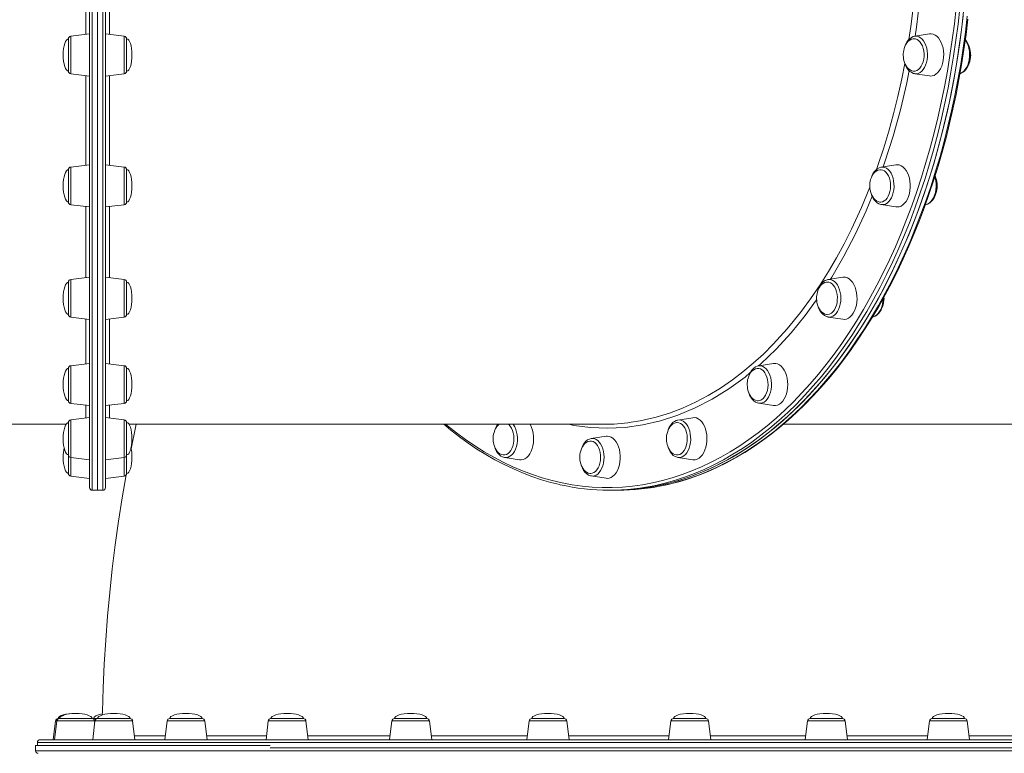
# Model space of a CAD drawing. Units: millimetres. Extents: x -32159 to 72826, y -25800 to -2386.
# Drawn here: x 8055 to 8800, y -19531 to -18975 of the extents above; entities that cross this region are included whole.
import ezdxf

# ---------------------------------------------------------------- set-up
doc = ezdxf.new("R2010")
doc.units = ezdxf.units.MM

msp = doc.modelspace()

# ---------------------------------------------------------------- linework, layer by layer
at = {"color": 7, "linetype": 'Continuous', "lineweight": 15}
for p, q in [((8107.57, -19329.4), (8107.57, -18461.4)), ((8113.57, -19331.4), (8113.57, -18459.4)), ((8113.57, -19331.4), (8113.57, -18895.4)), ((8119.57, -18895.4), (8119.57, -19329.4)), ((8091.57, -19014.04), (8091.57, -18989.51)), ((8107.57, -18985.77), (8093.32, -18987.52)), ((8133.81, -18987.52), (8119.57, -18985.77)), ((8135.57, -18989.51), (8135.57, -19014.04)), ((8743.07, -18985.85), (8731.95, -18987.59)), ((8093.32, -19016.03), (8107.57, -19017.77)), ((8119.57, -19017.77), (8133.81, -19016.02)), ((8731.95, -19015.96), (8743.07, -19017.7)), ((8107.57, -19084.9), (8093.32, -19086.65)), ((8133.81, -19086.65), (8119.57, -19084.9)), ((8717.75, -19084.98), (8706.64, -19086.72)), ((8091.57, -19113.17), (8091.57, -19088.63)), ((8135.57, -19088.63), (8135.57, -19113.17)), ((8093.32, -19115.15), (8107.57, -19116.9)), ((8119.57, -19116.9), (8133.81, -19115.15)), ((8706.64, -19115.09), (8717.75, -19116.83)), ((8739.99, -19115.12), (8740.21, -19115.09)), ((8107.57, -19170.02), (8093.32, -19171.77)), ((8133.81, -19171.77), (8119.57, -19170.02)), ((8677.49, -19170.1), (8666.38, -19171.84)), ((8091.57, -19198.29), (8091.57, -19173.75)), ((8135.57, -19173.75), (8135.57, -19198.29)), ((8666.25, -19171.86), (8666.38, -19171.84)), ((8708.67, -19186.02), (8708.62, -19185.12)), ((8093.32, -19200.27), (8107.57, -19202.02)), ((8119.57, -19202.02), (8133.81, -19200.27)), ((8666.38, -19200.21), (8666.22, -19200.18)), ((8666.38, -19200.21), (8677.49, -19201.95)), ((8107.57, -19235.34), (8093.32, -19237.09)), ((8133.81, -19237.08), (8119.57, -19235.34)), ((8613.66, -19237.2), (8613.9, -19237.15)), ((8625.01, -19235.41), (8613.9, -19237.15)), ((8091.57, -19263.6), (8091.57, -19239.07)), ((8135.57, -19239.07), (8135.57, -19263.6)), ((8093.32, -19265.59), (8107.57, -19267.34)), ((8119.57, -19267.34), (8133.81, -19265.59)), ((8613.9, -19265.52), (8625.01, -19267.26)), ((7487.34, -19281.4), (8089.79, -19281.4)), ((8091.57, -19304.66), (8091.57, -19280.13)), ((8107.57, -19276.4), (8093.32, -19278.14)), ((8133.81, -19278.14), (8119.57, -19276.4)), ((8135.57, -19280.13), (8135.57, -19304.66)), ((8137.34, -19281.4), (8496.91, -19281.4)), ((8563.9, -19276.47), (8552.79, -19278.21)), ((8632.51, -19281.4), (9008.7, -19281.4)), ((8487.09, -19292.24), (8487.21, -19292.22)), ((8498.32, -19290.48), (8487.21, -19292.22)), ((8091.57, -19318.67), (8091.57, -19304.66)), ((8093.32, -19306.65), (8107.57, -19308.4)), ((8119.57, -19308.4), (8133.81, -19306.65)), ((8135.57, -19304.66), (8135.57, -19318.67)), ((8421.63, -19306.58), (8432.75, -19308.32)), ((8552.79, -19306.58), (8563.9, -19308.32)), ((8093.32, -19320.65), (8107.57, -19322.4)), ((8119.57, -19322.4), (8133.81, -19320.65)), ((8487.21, -19320.59), (8498.32, -19322.33)), ((8109.57, -19331.4), (8113.57, -19331.4)), ((8113.57, -19331.4), (8117.57, -19331.4)), ((8500.85, -19331.4), (8504, -19331.4)), ((8504, -19331.4), (8507.15, -19331.4)), ((8083.79, -19504.34), (8084.83, -19504.34)), ((8084.83, -19504.34), (8109.37, -19504.34)), ((8110.54, -19504.34), (8113.61, -19504.34)), ((8113.61, -19504.34), (8138.15, -19504.34)), ((8168.16, -19504.34), (8192.7, -19504.34)), ((8244.77, -19504.34), (8269.3, -19504.34)), ((8338.21, -19504.34), (8362.74, -19504.34)), ((8442.11, -19504.34), (8466.64, -19504.34)), ((8549.4, -19504.34), (8573.93, -19504.34)), ((8652.76, -19504.34), (8677.29, -19504.34)), ((8745.15, -19504.34), (8769.68, -19504.34)), ((8081.8, -19506.1), (8080.05, -19520.34)), ((8082.85, -19506.1), (8081.1, -19520.34)), ((8111.63, -19506.1), (8109.88, -19520.34)), ((8111.49, -19507.23), (8111.35, -19506.1)), ((8141.88, -19520.34), (8140.13, -19506.1)), ((8166.18, -19506.1), (8164.43, -19520.34)), ((8196.43, -19520.34), (8194.68, -19506.1)), ((8242.78, -19506.1), (8241.03, -19520.34)), ((8273.03, -19520.34), (8271.29, -19506.1)), ((8336.22, -19506.1), (8334.47, -19520.34)), ((8366.47, -19520.34), (8364.72, -19506.1)), ((8440.12, -19506.1), (8438.37, -19520.34)), ((8470.37, -19520.34), (8468.63, -19506.1)), ((8547.41, -19506.1), (8545.66, -19520.34)), ((8577.66, -19520.34), (8575.91, -19506.1)), ((8650.77, -19506.1), (8649.02, -19520.34)), ((8681.02, -19520.34), (8679.27, -19506.1)), ((8743.16, -19506.1), (8741.41, -19520.34)), ((8773.41, -19520.34), (8771.66, -19506.1)), ((8070.04, -19520.34), (8162.32, -19520.34)), ((8162.32, -19520.34), (8938.04, -19520.34)), ((8066.62, -19524.6), (8066.62, -19528.6)), ((8066.62, -19524.6), (8244.08, -19524.6)), ((8068.04, -19522.34), (8068.04, -19524.6)), ((8940.04, -19526.34), (8244.08, -19526.34))]:
    msp.add_line(p, q, dxfattribs=at)
at = {"color": 8, "linetype": 'Continuous', "lineweight": 15}
for p, q in [((8109.57, -18459.4), (8109.57, -19331.4)), ((8117.57, -19331.4), (8117.57, -18895.4)), ((8104.57, -18986.14), (8104.57, -18911.03)), ((8093.32, -18987.52), (8093.32, -18988.01)), ((8093.32, -18988.01), (8093.32, -19016.03)), ((8133.81, -18988.01), (8133.81, -18987.52)), ((8133.81, -19016.02), (8133.81, -18988.01)), ((8104.57, -19085.27), (8104.57, -19017.41)), ((8093.32, -19086.65), (8093.32, -19088.56)), ((8093.32, -19088.56), (8093.32, -19115.15)), ((8133.81, -19088.56), (8133.81, -19086.65)), ((8133.81, -19115.15), (8133.81, -19088.56)), ((8104.57, -19170.39), (8104.57, -19116.53)), ((8093.32, -19171.77), (8093.32, -19175.94)), ((8093.32, -19175.94), (8093.32, -19200.27)), ((8133.81, -19175.94), (8133.81, -19171.77)), ((8133.81, -19200.27), (8133.81, -19175.94)), ((8104.57, -19235.7), (8104.57, -19201.65)), ((8093.32, -19237.09), (8093.32, -19244.21)), ((8133.81, -19244.21), (8133.81, -19237.08)), ((8093.32, -19244.21), (8093.32, -19265.59)), ((8133.81, -19265.59), (8133.81, -19244.21)), ((8104.57, -19276.76), (8104.57, -19266.97)), ((8093.32, -19278.14), (8093.32, -19288.71)), ((8133.81, -19288.71), (8133.81, -19278.14)), ((8093.32, -19288.71), (8093.32, -19306.65)), ((8133.81, -19306.65), (8133.81, -19288.71)), ((8093.32, -19306.65), (8093.32, -19320.65)), ((8133.81, -19320.65), (8133.81, -19306.65)), ((8082.85, -19506.1), (8081.8, -19506.1)), ((8082.99, -19506.1), (8082.85, -19506.1)), ((8111.35, -19506.1), (8082.99, -19506.1)), ((8111.63, -19506.1), (8111.35, -19506.1)), ((8112.77, -19506.1), (8111.63, -19506.1)), ((8140.13, -19506.1), (8112.77, -19506.1)), ((8169.21, -19506.1), (8166.18, -19506.1)), ((8194.68, -19506.1), (8169.21, -19506.1)), ((8248.47, -19506.1), (8242.78, -19506.1)), ((8271.29, -19506.1), (8248.47, -19506.1)), ((8345.15, -19506.1), (8336.22, -19506.1)), ((8364.72, -19506.1), (8345.15, -19506.1)), ((8452.65, -19506.1), (8440.12, -19506.1)), ((8468.63, -19506.1), (8452.65, -19506.1)), ((8563.66, -19506.1), (8547.41, -19506.1)), ((8575.91, -19506.1), (8563.66, -19506.1)), ((8670.6, -19506.1), (8650.77, -19506.1)), ((8679.27, -19506.1), (8670.6, -19506.1)), ((8766.2, -19506.1), (8743.16, -19506.1)), ((8771.66, -19506.1), (8766.2, -19506.1)), ((8160.75, -19522.34), (8068.04, -19522.34)), ((8940.04, -19522.34), (8160.75, -19522.34)), ((8066.62, -19528.6), (8938.62, -19528.6))]:
    msp.add_line(p, q, dxfattribs=at)
at = {"color": 8, "linetype": 'Continuous', "lineweight": 15, "flags": 128}
for points in [[(8727.52, -18990.05), (8729.07, -18980.12), (8731.04, -18964.41), (8732.61, -18948.56), (8733.65, -18934.48), (8734.38, -18920.34), (8734.79, -18906.1), (8734.79, -18905.4)], [(8738.83, -18909.03), (8738.73, -18915.85), (8737.64, -18937.7), (8735.81, -18959.38), (8733.23, -18980.78), (8732.17, -18987.56)], [(8122.56, -18911.03), (8122.56, -18915.54), (8122.56, -18931.48), (8122.56, -18947.48), (8122.56, -18963.38), (8122.56, -18979.51), (8122.56, -18986.14)], [(8376.97, -19281.4), (8378.32, -19282.52), (8385.15, -19287.94), (8392.07, -19293.04), (8399.09, -19297.82), (8406.18, -19302.28), (8413.35, -19306.41), (8420.58, -19310.21), (8427.88, -19313.67), (8435.24, -19316.79), (8442.65, -19319.57), (8450.11, -19322.01), (8457.61, -19324.1), (8465.14, -19325.85), (8472.69, -19327.25), (8480.27, -19328.3), (8487.87, -19329.01), (8495.47, -19329.36), (8503.08, -19329.36), (8510.68, -19329.01), (8518.27, -19328.3), (8525.85, -19327.25), (8533.41, -19325.85), (8540.94, -19324.1), (8548.44, -19322.01), (8555.89, -19319.57), (8563.3, -19316.79), (8570.66, -19313.67), (8577.96, -19310.21), (8585.2, -19306.41), (8592.37, -19302.28), (8599.46, -19297.82), (8606.47, -19293.04), (8613.4, -19287.94), (8620.23, -19282.52), (8626.97, -19276.78), (8633.6, -19270.74), (8640.12, -19264.39), (8646.53, -19257.75), (8652.82, -19250.81), (8658.99, -19243.59), (8665.03, -19236.08), (8670.93, -19228.3), (8676.69, -19220.25), (8682.31, -19211.94), (8687.79, -19203.37), (8693.11, -19194.56), (8698.27, -19185.5), (8703.28, -19176.2), (8708.11, -19166.68), (8712.78, -19156.94), (8717.28, -19146.99), (8721.6, -19136.84), (8725.74, -19126.49), (8729.7, -19115.95), (8733.47, -19105.24), (8737.06, -19094.35), (8740.45, -19083.31), (8743.64, -19072.11), (8746.64, -19060.77), (8749.44, -19049.3), (8752.04, -19037.7), (8754.43, -19025.99), (8756.61, -19014.17), (8758.59, -19002.26), (8760.36, -18990.25), (8761.91, -18978.18), (8763.26, -18966.03)], [(8766.05, -18966.36), (8764.7, -18978.56), (8763.14, -18990.69), (8761.36, -19002.75), (8759.37, -19014.72), (8757.18, -19026.59), (8754.77, -19038.36), (8752.17, -19050.01), (8749.36, -19061.53), (8746.34, -19072.93), (8743.13, -19084.17), (8739.73, -19095.27), (8736.13, -19106.2), (8732.34, -19116.97), (8728.36, -19127.55), (8724.2, -19137.95), (8719.86, -19148.15), (8715.34, -19158.15), (8710.65, -19167.93), (8705.79, -19177.5), (8700.76, -19186.83), (8695.58, -19195.93), (8690.23, -19204.79), (8684.73, -19213.4), (8679.09, -19221.75), (8673.29, -19229.84), (8667.36, -19237.65), (8661.3, -19245.19), (8655.1, -19252.45), (8648.78, -19259.42), (8642.35, -19266.09), (8635.79, -19272.47), (8629.13, -19278.54), (8622.36, -19284.3), (8615.5, -19289.75), (8608.54, -19294.87), (8601.5, -19299.68), (8594.37, -19304.16), (8587.17, -19308.3), (8579.9, -19312.12), (8572.57, -19315.59), (8565.17, -19318.73), (8557.73, -19321.53), (8550.24, -19323.98), (8542.71, -19326.08), (8537.77, -19327.27)], [(8543.12, -19327.48), (8545.23, -19327), (8552.78, -19325.07), (8560.29, -19322.79), (8567.76, -19320.17), (8575.17, -19317.2), (8582.54, -19313.9), (8589.84, -19310.25), (8597.08, -19306.27), (8604.24, -19301.96), (8611.33, -19297.32), (8618.33, -19292.35), (8625.24, -19287.06), (8632.06, -19281.46), (8638.77, -19275.54), (8645.38, -19269.32), (8651.88, -19262.79), (8658.26, -19255.97), (8664.52, -19248.86), (8670.65, -19241.46), (8676.65, -19233.78), (8682.51, -19225.83), (8688.23, -19217.61), (8693.8, -19209.13), (8699.22, -19200.39), (8704.49, -19191.41), (8709.6, -19182.19), (8714.54, -19172.74), (8719.32, -19163.07), (8723.92, -19153.18), (8728.35, -19143.08), (8732.6, -19132.78), (8736.67, -19122.28), (8740.56, -19111.61), (8744.25, -19100.76), (8747.75, -19089.74), (8751.06, -19078.57), (8754.17, -19067.25), (8757.09, -19055.79), (8759.8, -19044.2), (8762.3, -19032.49), (8764.6, -19020.67), (8766.69, -19008.74), (8768.57, -18996.73), (8770.24, -18984.63), (8771.7, -18972.47)], [(8731.95, -18987.59), (8732.34, -18987.54), (8733.72, -18987.6), (8735.07, -18988.01), (8736.37, -18988.76), (8737.58, -18989.82), (8738.68, -18991.19), (8739.63, -18992.81), (8740.41, -18994.65), (8741, -18996.67), (8741.39, -18998.81), (8741.57, -19001.03), (8741.54, -19003.27), (8741.28, -19005.46), (8740.82, -19007.57), (8740.17, -19009.54), (8739.33, -19011.31), (8738.33, -19012.85), (8737.19, -19014.12), (8735.95, -19015.08), (8734.63, -19015.72), (8733.26, -19016.01), (8731.95, -19015.96)], [(8770.21, -18990.71), (8770.56, -18991.18), (8771.5, -18992.81), (8772.29, -18994.65), (8772.88, -18996.67), (8773.27, -18998.81), (8773.45, -19001.03), (8773.41, -19003.26), (8773.16, -19005.46), (8772.7, -19007.57), (8772.04, -19009.54), (8771.21, -19011.31), (8770.21, -19012.85), (8769.07, -19014.12), (8767.83, -19015.08), (8766.5, -19015.71), (8766.26, -19015.79)], [(8702.92, -19088.52), (8703.76, -19086.23), (8708.48, -19072.11), (8712.33, -19059.39), (8715.9, -19046.44), (8719.19, -19033.22), (8722.18, -19019.81), (8724.42, -19008.14)], [(8727.63, -19013.6), (8725.84, -19022.78), (8721.05, -19043.27), (8715.57, -19063.3), (8709.42, -19082.77), (8708.08, -19086.49)], [(8122.56, -19017.41), (8122.56, -19027.08), (8122.56, -19042), (8122.56, -19056.66), (8122.56, -19071.14), (8122.56, -19085.27)], [(8706.64, -19086.72), (8707.95, -19086.67), (8709.31, -19086.96), (8710.63, -19087.6), (8711.88, -19088.56), (8713.02, -19089.83), (8714.02, -19091.37), (8714.85, -19093.14), (8715.51, -19095.1), (8715.97, -19097.21), (8716.22, -19099.41), (8716.26, -19101.65), (8716.08, -19103.86), (8715.69, -19106.01), (8715.09, -19108.03), (8714.31, -19109.87), (8713.36, -19111.49), (8712.27, -19112.85), (8711.06, -19113.92), (8709.76, -19114.67), (8708.4, -19115.07), (8707.03, -19115.13), (8706.64, -19115.09)], [(8747.11, -19094.18), (8747.39, -19095.1), (8747.85, -19097.21), (8748.1, -19099.41), (8748.14, -19101.65), (8747.96, -19103.86), (8747.57, -19106.01), (8746.97, -19108.03), (8746.19, -19109.87), (8745.24, -19111.49), (8744.15, -19112.85), (8742.94, -19113.92), (8741.64, -19114.67), (8740.28, -19115.07), (8740.21, -19115.09)], [(8517.32, -19279.85), (8524.06, -19278.88), (8536.39, -19276.05), (8546.3, -19272.99), (8556.15, -19269.25), (8565.97, -19264.79), (8575.68, -19259.64), (8584.94, -19254.02), (8594.06, -19247.77), (8601.97, -19241.74), (8609.75, -19235.25), (8617.41, -19228.26), (8624.9, -19220.81), (8635.42, -19209.28), (8645.57, -19196.81), (8653.16, -19186.54), (8660.49, -19175.74), (8666.73, -19165.81), (8672.74, -19155.51), (8678.54, -19144.8), (8684.09, -19133.74), (8691.66, -19117.21), (8697.96, -19101.8)], [(8699.69, -19108.74), (8695.17, -19119.75), (8687.08, -19137.25), (8678.38, -19154.02), (8669.12, -19169.97), (8668.08, -19171.57)], [(8122.56, -19116.53), (8122.56, -19126.71), (8122.56, -19139.76), (8122.56, -19151.93), (8122.56, -19163.65), (8122.56, -19170.39)], [(8666.38, -19171.84), (8667.22, -19171.77), (8668.59, -19171.95), (8669.94, -19172.47), (8671.21, -19173.32), (8672.38, -19174.49), (8673.43, -19175.95), (8674.33, -19177.65), (8675.05, -19179.55), (8675.58, -19181.62), (8675.9, -19183.79), (8676.01, -19186.02), (8675.9, -19188.25), (8675.58, -19190.43), (8675.05, -19192.49), (8674.33, -19194.4), (8673.43, -19196.1), (8672.38, -19197.55), (8671.21, -19198.72), (8669.94, -19199.58), (8668.59, -19200.1), (8667.22, -19200.27), (8666.38, -19200.21)], [(8657.72, -19187.27), (8649.08, -19199.15), (8638.35, -19212.29), (8627.14, -19224.45), (8615.51, -19235.61), (8613.7, -19237.12)], [(8707.88, -19186.63), (8707.78, -19188.25), (8707.45, -19190.42), (8706.93, -19192.49), (8706.21, -19194.4), (8705.31, -19196.1), (8704.26, -19197.55), (8703.09, -19198.72), (8701.81, -19199.57), (8700.47, -19200.1), (8700.07, -19200.18)], [(8122.56, -19201.65), (8122.56, -19206.44), (8122.56, -19215.96), (8122.56, -19224.89), (8122.56, -19232.94), (8122.56, -19235.7)], [(8613.9, -19237.15), (8614.28, -19237.11), (8615.66, -19237.16), (8617.02, -19237.57), (8618.32, -19238.32), (8619.53, -19239.39), (8620.62, -19240.75), (8621.57, -19242.37), (8622.35, -19244.21), (8622.95, -19246.23), (8623.34, -19248.37), (8623.52, -19250.59), (8623.48, -19252.83), (8623.23, -19255.03), (8622.77, -19257.13), (8622.11, -19259.1), (8621.27, -19260.87), (8620.27, -19262.41), (8619.14, -19263.68), (8617.89, -19264.64), (8616.57, -19265.28), (8615.2, -19265.57), (8613.9, -19265.52)], [(8607.51, -19242.33), (8603.51, -19245.69), (8591.21, -19254.66), (8578.65, -19262.47), (8565.84, -19269.1), (8552.78, -19274.56), (8539.53, -19278.84), (8526.15, -19281.92), (8512.71, -19283.78), (8499.27, -19284.4), (8486.66, -19283.86), (8474.07, -19282.24), (8470.15, -19281.4)], [(8122.56, -19266.97), (8122.56, -19269.06), (8122.56, -19272.88), (8122.56, -19276.57), (8122.56, -19276.76)], [(8428.07, -19281.4), (8428.36, -19281.81), (8429.31, -19283.43), (8430.09, -19285.27), (8430.68, -19287.29), (8431.07, -19289.43), (8431.25, -19291.65), (8431.22, -19293.89), (8430.97, -19296.08), (8430.51, -19298.19), (8429.85, -19300.16), (8429.01, -19301.93), (8428.01, -19303.47), (8426.87, -19304.74), (8425.63, -19305.7), (8424.31, -19306.34), (8422.94, -19306.63), (8421.63, -19306.58)], [(8552.79, -19278.21), (8554.1, -19278.17), (8555.46, -19278.46), (8556.78, -19279.09), (8558.03, -19280.05), (8559.16, -19281.32), (8560.16, -19282.86), (8561, -19284.63), (8561.66, -19286.6), (8562.12, -19288.71), (8562.37, -19290.91), (8562.41, -19293.14), (8562.23, -19295.36), (8561.84, -19297.5), (8561.24, -19299.52), (8560.46, -19301.37), (8559.51, -19302.99), (8558.42, -19304.35), (8557.21, -19305.42), (8555.91, -19306.16), (8554.55, -19306.57), (8553.18, -19306.63), (8552.79, -19306.58)], [(8487.21, -19292.22), (8488.06, -19292.15), (8489.43, -19292.33), (8490.77, -19292.85), (8492.05, -19293.7), (8493.22, -19294.87), (8494.27, -19296.32), (8495.17, -19298.02), (8495.89, -19299.93), (8496.41, -19302), (8496.73, -19304.17), (8496.84, -19306.4), (8496.73, -19308.63), (8496.41, -19310.8), (8495.89, -19312.87), (8495.17, -19314.78), (8494.27, -19316.48), (8493.22, -19317.93), (8492.05, -19319.1), (8490.77, -19319.95), (8489.43, -19320.48), (8488.06, -19320.65), (8487.21, -19320.59)], [(8141.51, -19517.37), (8146.93, -19517.37), (8153.02, -19517.37), (8159.69, -19517.37), (8164.8, -19517.37)], [(8196.06, -19517.37), (8206.51, -19517.37), (8216.38, -19517.37), (8226.69, -19517.37), (8237.49, -19517.37), (8241.4, -19517.37)], [(8272.67, -19517.37), (8277.51, -19517.37), (8287.61, -19517.37), (8305.05, -19517.37), (8318.14, -19517.37), (8331.51, -19517.37), (8334.84, -19517.37)], [(8366.11, -19517.37), (8370.62, -19517.37), (8382.19, -19517.36), (8393.94, -19517.36), (8405.79, -19517.36), (8425.91, -19517.36), (8438.74, -19517.36)], [(8470.01, -19517.36), (8470.72, -19517.36), (8485.85, -19517.36), (8498.1, -19517.36), (8510.35, -19517.36), (8522.65, -19517.36), (8534.92, -19517.36), (8546.03, -19517.36)], [(8577.3, -19517.36), (8585.11, -19517.36), (8599.86, -19517.36), (8614.46, -19517.35), (8626.13, -19517.35), (8637.68, -19517.35), (8649.14, -19517.35), (8649.39, -19517.35)], [(8680.66, -19517.35), (8692.34, -19517.35), (8705.32, -19517.35), (8718.08, -19517.34), (8730.49, -19517.34), (8740.28, -19517.34), (8741.78, -19517.34)], [(8773.04, -19517.34), (8782.84, -19517.33), (8793, -19517.33), (8802.72, -19517.33), (8812.04, -19517.33), (8816.91, -19517.33)]]:
    msp.add_lwpolyline(points, dxfattribs=at)
at = {"color": 7, "linetype": 'Continuous', "lineweight": 15, "flags": 128}
for points in [[(8504, -19331.4), (8507.82, -19331.36), (8515.46, -19331), (8523.09, -19330.3), (8530.7, -19329.24), (8538.29, -19327.84), (8545.86, -19326.08), (8553.39, -19323.98), (8560.88, -19321.53), (8568.32, -19318.73), (8575.71, -19315.59), (8583.05, -19312.12), (8590.32, -19308.3), (8597.52, -19304.16), (8604.65, -19299.68), (8611.69, -19294.87), (8618.65, -19289.75), (8625.51, -19284.3), (8632.28, -19278.54), (8638.94, -19272.47), (8645.49, -19266.09), (8651.93, -19259.42), (8658.25, -19252.45), (8664.45, -19245.19), (8670.51, -19237.65), (8676.44, -19229.84), (8682.24, -19221.75), (8687.88, -19213.4), (8693.38, -19204.79), (8698.73, -19195.93), (8703.91, -19186.83), (8708.94, -19177.5), (8713.8, -19167.93), (8718.49, -19158.15), (8723.01, -19148.15), (8727.35, -19137.95), (8731.51, -19127.55), (8735.49, -19116.97), (8739.28, -19106.2), (8742.88, -19095.27), (8746.28, -19084.17), (8749.49, -19072.93), (8752.51, -19061.53), (8755.32, -19050.01), (8757.92, -19038.36), (8760.33, -19026.59), (8762.52, -19014.72), (8764.51, -19002.75), (8766.28, -18990.69), (8767.85, -18978.56), (8769.2, -18966.36)], [(8504, -19331.4), (8511.64, -19331.22), (8519.27, -19330.7), (8526.89, -19329.81), (8534.5, -19328.58), (8542.08, -19327), (8549.63, -19325.07), (8557.14, -19322.79), (8564.61, -19320.17), (8572.03, -19317.2), (8579.39, -19313.9), (8586.69, -19310.25), (8593.93, -19306.27), (8601.09, -19301.96), (8608.18, -19297.32), (8615.18, -19292.35), (8622.09, -19287.06), (8628.91, -19281.46), (8635.62, -19275.54), (8642.23, -19269.32), (8648.73, -19262.79), (8655.11, -19255.97), (8661.37, -19248.86), (8667.5, -19241.46), (8673.5, -19233.78), (8679.36, -19225.83), (8685.08, -19217.61), (8690.65, -19209.13), (8696.07, -19200.39), (8701.34, -19191.41), (8706.45, -19182.19), (8711.39, -19172.74), (8716.17, -19163.07), (8720.77, -19153.18), (8725.2, -19143.08), (8729.45, -19132.78), (8733.52, -19122.28), (8737.41, -19111.61), (8741.1, -19100.76), (8744.6, -19089.74), (8747.91, -19078.57), (8751.02, -19067.25), (8753.94, -19055.79), (8756.65, -19044.2), (8759.15, -19032.49), (8761.45, -19020.67), (8763.54, -19008.74), (8765.42, -18996.73), (8767.09, -18984.63), (8768.55, -18972.47)], [(8543.38, -19327.41), (8547.15, -19326.58), (8554.32, -19324.68), (8561.45, -19322.48), (8568.54, -19319.96), (8575.59, -19317.13), (8582.59, -19314), (8589.53, -19310.57), (8596.42, -19306.83), (8603.24, -19302.8), (8609.99, -19298.46), (8616.67, -19293.84), (8623.27, -19288.93), (8629.78, -19283.73), (8636.2, -19278.25), (8642.53, -19272.49), (8648.76, -19266.45), (8654.89, -19260.15), (8660.91, -19253.58), (8666.82, -19246.76), (8672.61, -19239.68), (8678.29, -19232.34), (8683.83, -19224.77), (8689.25, -19216.95), (8694.54, -19208.91), (8699.69, -19200.63), (8704.7, -19192.14), (8709.57, -19183.42), (8714.28, -19174.51), (8718.85, -19165.38), (8723.27, -19156.07), (8727.53, -19146.56), (8731.62, -19136.87), (8735.56, -19127.01), (8739.33, -19116.98), (8742.93, -19106.79), (8746.36, -19096.45), (8749.62, -19085.96), (8752.7, -19075.34), (8755.6, -19064.58), (8758.32, -19053.7), (8760.86, -19042.71), (8763.22, -19031.61), (8765.39, -19020.41), (8767.38, -19009.13), (8769.17, -18997.76), (8770.78, -18986.31), (8772.2, -18974.8)], [(8731.53, -18989.55), (8730.73, -18989.55), (8729.42, -18989.88), (8728.13, -18990.54), (8727.03, -18991.42), (8726.03, -18992.54), (8725.15, -18993.87), (8724.43, -18995.36), (8723.89, -18996.93), (8723.56, -18998.32), (8723.37, -18999.45), (8723.25, -19000.81), (8723.22, -19001.78)], [(8732, -18987.6), (8730.71, -18987.91), (8729.37, -18988.54), (8728.11, -18989.45), (8726.95, -18990.64), (8725.92, -18992.09), (8725.04, -18993.76), (8724.45, -18995.32)], [(8738.72, -19004.95), (8738.95, -19002.9), (8738.95, -19000.82), (8738.75, -18998.77), (8738.33, -18996.8), (8737.71, -18994.98), (8736.91, -18993.35), (8735.96, -18991.97), (8734.87, -18990.86), (8733.68, -18990.07), (8732.43, -18989.62), (8731.51, -18989.51)], [(8753.54, -19005.92), (8753.82, -19003.57), (8753.87, -19001.18), (8753.71, -18998.8), (8753.32, -18996.49), (8752.73, -18994.3), (8751.95, -18992.27), (8750.99, -18990.46), (8749.87, -18988.9), (8748.62, -18987.63), (8747.27, -18986.67), (8745.85, -18986.05), (8744.38, -18985.79), (8743.07, -18985.85)], [(8766.21, -19015.78), (8766.92, -19015.59), (8768.25, -19014.92), (8769.5, -19013.98), (8770.65, -19012.76), (8771.66, -19011.28), (8772.52, -19009.59), (8773.2, -19007.72), (8773.68, -19005.72), (8773.97, -19003.63), (8774.04, -19001.51), (8773.92, -18999.4), (8773.58, -18997.33), (8773.05, -18995.35), (8772.32, -18993.51), (8771.4, -18991.84), (8770.3, -18990.38), (8770.22, -18990.3)], [(8723.22, -19001.78), (8723.35, -19003.88), (8723.46, -19004.72), (8723.74, -19006.08), (8724.15, -19007.44), (8724.7, -19008.81), (8725.41, -19010.11), (8726.26, -19011.31), (8727.24, -19012.33), (8728.35, -19013.15), (8729.54, -19013.72), (8730.8, -19014.01), (8731.66, -19014)], [(8731.62, -19014.04), (8732.32, -19013.95), (8733.58, -19013.53), (8734.77, -19012.77), (8735.87, -19011.69), (8736.84, -19010.33), (8737.65, -19008.72), (8738.28, -19006.91), (8738.72, -19004.95)], [(8743.07, -19017.7), (8743.64, -19017.76), (8745.12, -19017.68), (8746.57, -19017.23), (8747.96, -19016.44), (8749.26, -19015.32), (8750.45, -19013.9), (8751.49, -19012.21), (8752.37, -19010.29), (8753.05, -19008.17), (8753.54, -19005.92)], [(8724.33, -19007.89), (8724.36, -19007.98), (8725.06, -19009.84), (8725.96, -19011.53), (8727.04, -19013.02), (8728.28, -19014.25), (8729.66, -19015.18), (8731.12, -19015.78), (8731.85, -19015.9)], [(8706.54, -19086.75), (8706.33, -19086.77), (8704.94, -19087.21), (8703.62, -19087.94), (8702.4, -19088.95), (8701.28, -19090.22), (8700.29, -19091.75), (8699.47, -19093.49), (8699.19, -19094.35)], [(8727.24, -19108.9), (8727.88, -19106.75), (8728.32, -19104.46), (8728.54, -19102.1), (8728.54, -19099.71), (8728.32, -19097.34), (8727.88, -19095.06), (8727.24, -19092.9), (8726.41, -19090.93), (8725.41, -19089.17), (8724.26, -19087.68), (8722.98, -19086.49), (8721.61, -19085.61), (8720.17, -19085.08), (8718.7, -19084.9), (8717.75, -19084.98)], [(8706.28, -19088.67), (8705.42, -19088.68), (8704.1, -19089.01), (8702.81, -19089.67), (8701.71, -19090.54), (8700.71, -19091.66), (8699.84, -19092.99), (8699.12, -19094.49), (8698.58, -19096.06), (8698.24, -19097.45), (8698.06, -19098.58), (8697.94, -19099.93), (8697.91, -19100.9)], [(8712.65, -19107.03), (8713.2, -19105.15), (8713.54, -19103.15), (8713.66, -19101.07), (8713.57, -19099), (8713.27, -19096.98), (8712.76, -19095.07), (8712.05, -19093.33), (8711.18, -19091.81), (8710.16, -19090.55), (8709.02, -19089.59), (8707.8, -19088.95), (8706.53, -19088.65), (8706.25, -19088.64)], [(8740.21, -19115.06), (8740.52, -19115.03), (8741.91, -19114.59), (8743.23, -19113.86), (8744.45, -19112.86), (8745.57, -19111.58), (8746.56, -19110.05), (8747.38, -19108.31), (8748.01, -19106.41), (8748.45, -19104.39), (8748.69, -19102.29), (8748.72, -19100.17), (8748.55, -19098.06), (8748.17, -19096.01), (8747.59, -19094.06), (8747.31, -19093.4)], [(8697.91, -19100.9), (8698.03, -19103.01), (8698.15, -19103.84), (8698.43, -19105.2), (8698.84, -19106.56), (8699.39, -19107.93), (8700.1, -19109.24), (8700.95, -19110.43), (8701.93, -19111.46), (8703.03, -19112.27), (8704.23, -19112.84), (8705.49, -19113.13), (8706.09, -19113.13)], [(8699.11, -19107.23), (8699.26, -19107.74), (8700.03, -19109.55), (8700.99, -19111.18), (8702.13, -19112.59), (8703.42, -19113.72), (8704.83, -19114.54), (8706.3, -19115.02), (8706.56, -19115.05)], [(8706.09, -19113.17), (8706.32, -19113.16), (8707.59, -19112.93), (8708.82, -19112.35), (8709.98, -19111.44), (8711.02, -19110.22), (8711.92, -19108.74), (8712.65, -19107.03)], [(8717.75, -19116.83), (8718.7, -19116.9), (8720.17, -19116.72), (8721.61, -19116.19), (8722.98, -19115.32), (8724.26, -19114.12), (8725.41, -19112.63), (8726.41, -19110.88), (8727.24, -19108.9)], [(8685.41, -19197.34), (8686.37, -19195.52), (8687.16, -19193.5), (8687.75, -19191.31), (8688.13, -19189), (8688.29, -19186.62), (8688.24, -19184.23), (8687.96, -19181.88), (8687.48, -19179.62), (8686.79, -19177.51), (8685.91, -19175.59), (8684.87, -19173.89), (8683.68, -19172.47), (8682.38, -19171.36), (8680.99, -19170.57), (8679.54, -19170.12), (8678.07, -19170.03), (8677.49, -19170.1)], [(8665.88, -19173.79), (8665.15, -19173.8), (8663.84, -19174.13), (8662.55, -19174.79), (8661.45, -19175.67), (8660.45, -19176.78), (8659.58, -19178.11), (8658.86, -19179.61), (8658.31, -19181.18), (8657.98, -19182.57), (8657.79, -19183.7), (8657.67, -19185.05), (8657.65, -19186.02)], [(8666.22, -19171.9), (8665.6, -19172.01), (8664.23, -19172.54), (8662.95, -19173.36), (8661.75, -19174.46), (8660.67, -19175.82), (8659.74, -19177.42), (8658.98, -19179.22), (8658.88, -19179.56)], [(8671.18, -19194.7), (8672.01, -19193.11), (8672.66, -19191.31), (8673.11, -19189.36), (8673.36, -19187.32), (8673.38, -19185.24), (8673.19, -19183.18), (8672.79, -19181.21), (8672.19, -19179.37), (8671.41, -19177.72), (8670.46, -19176.32), (8669.38, -19175.19), (8668.2, -19174.37), (8666.96, -19173.89), (8665.87, -19173.76)], [(8700.1, -19200.14), (8700.7, -19200.04), (8702.07, -19199.51), (8703.36, -19198.7), (8704.55, -19197.61), (8705.63, -19196.25), (8706.57, -19194.65), (8707.33, -19192.85), (8707.91, -19190.91), (8708.28, -19188.86), (8708.46, -19186.75), (8708.44, -19185.45)], [(8657.65, -19186.02), (8657.77, -19188.13), (8657.89, -19188.96), (8658.17, -19190.32), (8658.57, -19191.68), (8659.12, -19193.05), (8659.83, -19194.36), (8660.68, -19195.55), (8661.67, -19196.58), (8662.77, -19197.39), (8663.96, -19197.96), (8665.22, -19198.25), (8665.62, -19198.25)], [(8658.88, -19192.44), (8659.23, -19193.48), (8660.06, -19195.23), (8661.08, -19196.79), (8662.27, -19198.11), (8663.61, -19199.15), (8665.04, -19199.86), (8666.18, -19200.14)], [(8677.49, -19201.95), (8678.8, -19202.01), (8680.27, -19201.74), (8681.69, -19201.12), (8683.04, -19200.17), (8684.29, -19198.9), (8685.41, -19197.34)], [(8613.61, -19237.24), (8612.73, -19237.44), (8611.39, -19238.06), (8610.12, -19238.95), (8608.96, -19240.13), (8607.92, -19241.56), (8607.03, -19243.22), (8606.32, -19245.07), (8606.3, -19245.14)], [(8630.89, -19265.19), (8632.11, -19263.85), (8633.19, -19262.22), (8634.11, -19260.35), (8634.85, -19258.28), (8635.39, -19256.05), (8635.71, -19253.72), (8635.82, -19251.34), (8635.71, -19248.95), (8635.39, -19246.62), (8634.85, -19244.4), (8634.11, -19242.32), (8633.19, -19240.45), (8632.11, -19238.83), (8630.89, -19237.48), (8629.56, -19236.44), (8628.15, -19235.74), (8626.7, -19235.38), (8625.22, -19235.38), (8625.01, -19235.41)], [(8613.13, -19239.11), (8612.67, -19239.11), (8611.36, -19239.44), (8610.07, -19240.1), (8608.97, -19240.98), (8607.97, -19242.1), (8607.1, -19243.43), (8606.38, -19244.92), (8605.84, -19246.49), (8605.5, -19247.88), (8605.32, -19249.01), (8605.2, -19250.37), (8605.17, -19251.34)], [(8617.14, -19261.96), (8618.19, -19260.77), (8619.11, -19259.31), (8619.86, -19257.62), (8620.42, -19255.75), (8620.78, -19253.75), (8620.92, -19251.68), (8620.85, -19249.61), (8620.56, -19247.58), (8620.06, -19245.66), (8619.38, -19243.91), (8618.52, -19242.36), (8617.51, -19241.08), (8616.38, -19240.09), (8615.16, -19239.42), (8613.9, -19239.1), (8613.16, -19239.08)], [(8605.17, -19251.34), (8605.29, -19253.44), (8605.41, -19254.28), (8605.69, -19255.64), (8606.09, -19257), (8606.65, -19258.37), (8607.35, -19259.68), (8608.21, -19260.87), (8609.19, -19261.89), (8610.29, -19262.71), (8611.49, -19263.28), (8612.75, -19263.57), (8613.41, -19263.56)], [(8606.26, -19257.41), (8606.27, -19257.43), (8606.96, -19259.3), (8607.85, -19261), (8608.92, -19262.5), (8610.16, -19263.75), (8611.53, -19264.7), (8612.98, -19265.31), (8613.8, -19265.46)], [(8142.78, -19281.4), (8142.23, -19283.88), (8138.93, -19300.07)], [(8375.47, -19281.4), (8380.78, -19285.82), (8387.33, -19290.91), (8393.96, -19295.71), (8400.67, -19300.22), (8407.46, -19304.44), (8414.31, -19308.35), (8421.22, -19311.97), (8428.19, -19315.29), (8435.22, -19318.3), (8442.29, -19321), (8449.4, -19323.4), (8456.55, -19325.48), (8463.26, -19327.14)], [(8417.51, -19281.4), (8416.71, -19282.04), (8415.71, -19283.16), (8414.84, -19284.49), (8414.11, -19285.98), (8413.57, -19287.55), (8413.24, -19288.94), (8413.05, -19290.07), (8412.93, -19291.43), (8412.91, -19292.4)], [(8421.28, -19304.66), (8421.68, -19304.63), (8422.95, -19304.29), (8424.16, -19303.61), (8425.29, -19302.61), (8426.29, -19301.31), (8427.14, -19299.76), (8427.82, -19298), (8428.31, -19296.07), (8428.59, -19294.04), (8428.65, -19291.96), (8428.5, -19289.9), (8428.13, -19287.9), (8427.56, -19286.04), (8426.81, -19284.36), (8425.89, -19282.91), (8424.83, -19281.73), (8424.45, -19281.4)], [(8432.75, -19308.32), (8434.06, -19308.38), (8435.53, -19308.12), (8436.95, -19307.5), (8438.3, -19306.54), (8439.55, -19305.27), (8440.67, -19303.71), (8441.63, -19301.9), (8442.42, -19299.87), (8443, -19297.68), (8443.39, -19295.37), (8443.55, -19292.99), (8443.5, -19290.6), (8443.22, -19288.26), (8442.74, -19286), (8442.05, -19283.88), (8441.17, -19281.96), (8440.86, -19281.4)], [(8552.2, -19280.17), (8551.57, -19280.17), (8550.25, -19280.5), (8548.96, -19281.16), (8547.86, -19282.04), (8546.86, -19283.16), (8545.99, -19284.49), (8545.27, -19285.98), (8544.73, -19287.55), (8544.39, -19288.94), (8544.21, -19290.07), (8544.09, -19291.43), (8544.06, -19292.4)], [(8552.47, -19278.3), (8551.4, -19278.58), (8551.3, -19278.63)], [(8554.21, -19304.24), (8555.42, -19303.54), (8556.53, -19302.51), (8557.52, -19301.19), (8558.36, -19299.62), (8559.03, -19297.84), (8559.5, -19295.91), (8559.76, -19293.87), (8559.81, -19291.79), (8559.63, -19289.73), (8559.25, -19287.74), (8558.66, -19285.89), (8557.89, -19284.23), (8556.96, -19282.8), (8555.89, -19281.65), (8554.72, -19280.8), (8553.48, -19280.29), (8552.21, -19280.13)], [(8552.52, -19278.26), (8552.72, -19278.22), (8552.79, -19278.21)], [(8567.4, -19307.85), (8568.79, -19307.06), (8570.1, -19305.94), (8571.28, -19304.52), (8572.33, -19302.83), (8573.2, -19300.91), (8573.89, -19298.79), (8574.38, -19296.54), (8574.65, -19294.19), (8574.71, -19291.8), (8574.54, -19289.42), (8574.16, -19287.11), (8573.57, -19284.92), (8572.79, -19282.9), (8571.83, -19281.08), (8570.71, -19279.52), (8569.46, -19278.25), (8568.11, -19277.29), (8566.68, -19276.68), (8565.22, -19276.41), (8563.9, -19276.47)], [(8412.91, -19292.4), (8413.03, -19294.5), (8413.14, -19295.34), (8413.43, -19296.7), (8413.83, -19298.06), (8414.38, -19299.43), (8415.09, -19300.74), (8415.94, -19301.93), (8416.93, -19302.95), (8418.03, -19303.77), (8419.22, -19304.34), (8420.48, -19304.63), (8421.31, -19304.62)], [(8486.9, -19294.17), (8485.99, -19294.18), (8484.68, -19294.51), (8483.39, -19295.17), (8482.29, -19296.04), (8481.29, -19297.16), (8480.41, -19298.49), (8479.69, -19299.99), (8479.15, -19301.56), (8478.81, -19302.95), (8478.63, -19304.08), (8478.51, -19305.43), (8478.48, -19306.4)], [(8487.06, -19292.25), (8485.74, -19292.62), (8484.42, -19293.29), (8483.17, -19294.25), (8482.03, -19295.48), (8481.03, -19296.97), (8480.18, -19298.67), (8479.75, -19299.86)], [(8486.67, -19318.67), (8487.95, -19318.49), (8489.19, -19317.97), (8490.36, -19317.11), (8491.43, -19315.94), (8492.35, -19314.5), (8493.11, -19312.83), (8493.69, -19310.97), (8494.07, -19308.99), (8494.23, -19306.92), (8494.18, -19304.84), (8493.9, -19302.81), (8493.43, -19300.88), (8492.75, -19299.11), (8491.91, -19297.55), (8490.91, -19296.24), (8489.79, -19295.22), (8488.58, -19294.53), (8487.32, -19294.18), (8486.86, -19294.14)], [(8498.32, -19322.33), (8499.27, -19322.4), (8500.74, -19322.22), (8502.18, -19321.69), (8503.55, -19320.82), (8504.83, -19319.62), (8505.98, -19318.13), (8506.98, -19316.38), (8507.81, -19314.4), (8508.45, -19312.25), (8508.89, -19309.96), (8509.11, -19307.6), (8509.11, -19305.21), (8508.89, -19302.84), (8508.45, -19300.56), (8507.81, -19298.4), (8506.98, -19296.43), (8505.98, -19294.67), (8504.83, -19293.18), (8503.55, -19291.99), (8502.18, -19291.11), (8500.74, -19290.58), (8499.27, -19290.4), (8498.32, -19290.48)], [(8544.06, -19292.4), (8544.18, -19294.5), (8544.3, -19295.34), (8544.58, -19296.7), (8544.99, -19298.06), (8545.54, -19299.43), (8546.25, -19300.74), (8547.1, -19301.93), (8548.08, -19302.95), (8549.18, -19303.77), (8550.38, -19304.34), (8551.64, -19304.63), (8552.44, -19304.62)], [(8545.2, -19298.59), (8545.26, -19298.8), (8545.99, -19300.65), (8546.91, -19302.32), (8548, -19303.78), (8549.26, -19304.98), (8550.65, -19305.88), (8552.11, -19306.44), (8552.88, -19306.55)], [(8552.41, -19304.66), (8552.95, -19304.61), (8554.21, -19304.24)], [(8419.92, -19306.08), (8420.78, -19306.39), (8421.52, -19306.52)], [(8478.48, -19306.4), (8478.6, -19308.51), (8478.72, -19309.34), (8479, -19310.7), (8479.41, -19312.06), (8479.96, -19313.43), (8480.67, -19314.74), (8481.52, -19315.93), (8482.5, -19316.96), (8483.6, -19317.77), (8484.8, -19318.34), (8486.06, -19318.63), (8486.77, -19318.63)], [(8479.64, -19312.63), (8479.72, -19312.92), (8480.46, -19314.75), (8481.38, -19316.41), (8482.49, -19317.86), (8483.76, -19319.05), (8485.15, -19319.92), (8486.62, -19320.47), (8487.33, -19320.57)], [(8135.22, -19319.72), (8132.24, -19337.06), (8129.46, -19354.92), (8126.96, -19372.82), (8124.73, -19390.78), (8122.78, -19408.78), (8121.1, -19426.81), (8119.71, -19444.88), (8118.59, -19462.97), (8117.76, -19481.08), (8117.2, -19499.21), (8117.16, -19501.6)], [(8110.54, -19504.34), (8110.18, -19504.37), (8109.95, -19504.43)]]:
    msp.add_lwpolyline(points, dxfattribs=at)
at = {"color": 7, "linetype": 'Continuous', "lineweight": 15}
for centre, radius, start, end in [((8093.57, -18989.51), 2, 97, 180), ((8133.57, -18989.51), 2, 0, 83), ((8758.46, -19001.48), 15.79, 358.92858, 21.94245), ((8758.61, -19002.13), 15.65, 336.79543, 1.30922), ((8093.57, -19014.04), 2, 180, 263), ((8133.57, -19014.04), 2, 277, 0), ((8093.57, -19088.63), 2, 97, 180), ((8133.57, -19088.63), 2, 0, 83), ((8733.06, -19100.62), 15.88, 358.99348, 22.38731), ((8733.3, -19101.26), 15.64, 336.66703, 1.30296), ((8093.57, -19113.17), 2, 180, 263), ((8133.57, -19113.17), 2, 277, 0), ((8093.57, -19173.75), 2, 97, 180), ((8133.57, -19173.75), 2, 0, 83), ((8693.01, -19186.38), 15.67, 337.04388, 1.31955), ((8093.57, -19198.29), 2, 180, 263), ((8133.57, -19198.29), 2, 277, 0), ((8665.34, -19191.74), 6.55, 272.73609, 333.20945), ((8093.57, -19239.07), 2, 97, 180), ((8133.57, -19239.07), 2, 0, 83), ((8093.57, -19263.6), 2, 180, 263), ((8133.57, -19263.6), 2, 277, 0), ((8613.24, -19258.16), 5.45, 271.74907, 315.7453), ((8625.89, -19260.36), 6.96, 262.77533, 316.00346), ((8093.57, -19280.13), 2, 97, 180), ((8133.57, -19280.13), 2, 0, 83), ((8425.61, -19289.07), 11.88, 139.80077, 164.25536), ((8498.91, -19172.75), 108.67, 268.90192, 279.7522), ((8556.05, -19288.64), 11.08, 115.38135, 165.55375), ((8424.97, -19296.09), 11.2, 193.36572, 243.14726), ((8093.57, -19304.66), 2, 180, 263), ((8133.57, -19304.66), 2, 277, 0), ((8564.85, -19302.15), 6.24, 261.2251, 294.10106), ((8093.57, -19318.67), 2, 180, 263), ((8133.57, -19318.67), 2, 277, 0), ((8109.57, -19329.4), 2, 180, 270), ((8117.57, -19329.4), 2, 270, 0), ((8500.85, -19164.06), 167.33, 257.11324, 282.74867), ((8507.02, -19163.33), 168.07, 270.04296, 282.40444), ((8083.79, -19506.34), 2, 90, 173), ((8084.83, -19506.34), 2, 90, 173), ((8109.37, -19506.34), 2, 7, 90), ((8113.61, -19506.34), 2, 90, 173), ((8138.15, -19506.34), 2, 7, 90), ((8168.16, -19506.34), 2, 90, 173), ((8192.7, -19506.34), 2, 7, 90), ((8244.77, -19506.34), 2, 90, 173), ((8269.3, -19506.34), 2, 7, 90), ((8338.21, -19506.34), 2, 90, 173), ((8362.74, -19506.34), 2, 7, 90), ((8442.11, -19506.34), 2, 90, 173), ((8466.64, -19506.34), 2, 7, 90), ((8549.4, -19506.34), 2, 90, 173), ((8573.93, -19506.34), 2, 7, 90), ((8652.76, -19506.34), 2, 90, 173), ((8677.29, -19506.34), 2, 7, 90), ((8745.15, -19506.34), 2, 90, 173), ((8769.68, -19506.34), 2, 7, 90), ((8070.04, -19522.34), 2, 90, 180), ((8068.62, -19528.6), 2, 180, 270)]:
    msp.add_arc(centre, radius, start, end, dxfattribs=at)
for centre, major_axis, start_param, end_param in [((8091.57, -19001.77), (0, 12.27), 0, 1.570796), ((8135.57, -19001.77), (0, 12.27), 4.712389, 6.283185), ((8091.57, -19001.77), (0, -12.27), 4.712389, 6.283185), ((8135.57, -19001.77), (0, -12.27), 0, 1.570796), ((8091.57, -19100.9), (0, 12.27), 0, 1.570796), ((8135.57, -19100.9), (0, 12.27), 4.712389, 6.283185), ((8091.57, -19100.9), (0, -12.27), 4.712389, 6.283185), ((8135.57, -19100.9), (0, -12.27), 0, 1.570796), ((8091.57, -19186.02), (0, 12.27), 0, 1.570796), ((8135.57, -19186.02), (0, 12.27), 4.712389, 6.283185), ((8091.57, -19186.02), (0, -12.27), 4.712389, 6.283185), ((8135.57, -19186.02), (0, -12.27), 0, 1.570796), ((8091.57, -19251.34), (0, 12.27), 0, 1.570796), ((8135.57, -19251.34), (0, 12.27), 4.712389, 6.283185), ((8091.57, -19251.34), (0, -12.27), 4.712389, 6.283185), ((8135.57, -19251.34), (0, -12.27), 0, 1.570796), ((8091.57, -19292.4), (0, 12.27), 0, 1.570796), ((8135.57, -19292.4), (0, 12.27), 4.712389, 6.283185), ((8091.57, -19292.4), (0, -12.27), 4.712389, 6.283185), ((8135.57, -19292.4), (0, -12.27), 0, 1.570796), ((8135.57, -19292.4), (0, -12.27), 0.963249, 1.570796), ((8091.57, -19306.4), (0, 12.27), 0.963236, 1.570796), ((8135.57, -19306.4), (0, 12.27), 4.712389, 5.319962), ((8091.57, -19306.4), (0, -12.27), 4.712389, 6.283185), ((8135.57, -19306.4), (0, -12.27), 0, 1.570796), ((8096.05, -19504.34), (-12.27, 0), 4.669673, 6.283185), ((8097.1, -19504.34), (-12.27, 0), 4.712389, 6.283185), ((8097.1, -19504.34), (12.27, 0), 0, 1.570796), ((8122.81, -19504.34), (-12.27, 0), 5.19715, 6.283185), ((8125.88, -19504.34), (-12.27, 0), 4.712389, 6.283185), ((8125.88, -19504.34), (12.27, 0), 0, 1.570796), ((8180.43, -19504.34), (-12.27, 0), 4.712389, 6.283185), ((8180.43, -19504.34), (12.27, 0), 0, 1.570796), ((8257.03, -19504.34), (-12.27, 0), 4.712389, 6.283185), ((8257.03, -19504.34), (12.27, 0), 0, 1.570796), ((8350.47, -19504.34), (-12.27, 0), 4.712389, 6.283185), ((8350.47, -19504.34), (12.27, 0), 0, 1.570796), ((8454.37, -19504.34), (-12.27, 0), 4.712389, 6.283185), ((8454.37, -19504.34), (12.27, 0), 0, 1.570796), ((8561.66, -19504.34), (-12.27, 0), 4.712389, 6.283185), ((8561.66, -19504.34), (12.27, 0), 0, 1.570796), ((8665.02, -19504.34), (-12.27, 0), 4.712389, 6.283185), ((8665.02, -19504.34), (12.27, 0), 0, 1.570796), ((8757.41, -19504.34), (-12.27, 0), 4.712389, 6.283185), ((8757.41, -19504.34), (12.27, 0), 0, 1.570796)]:
    msp.add_ellipse(centre, major_axis=major_axis, ratio=0.326105, start_param=start_param, end_param=end_param, dxfattribs=at)

doc.saveas('drawing.dxf')
